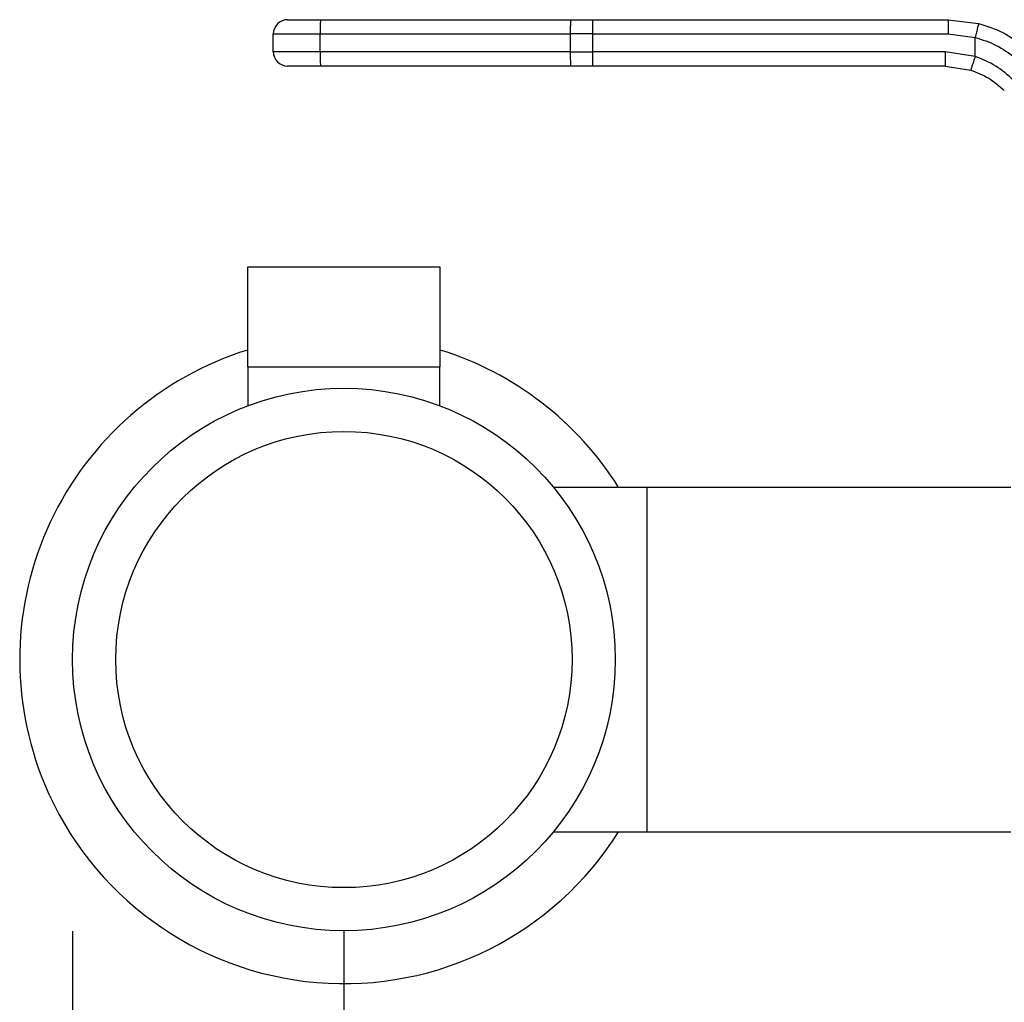
# Model space of a CAD drawing. Extents: x 0.4 to 10.6, y 0.4 to 8.1.
# Drawn here: x 3 to 3.2, y 2.7 to 2.9 of the extents above; entities that cross this region are included whole.
import ezdxf

# ---------------------------------------------------------------- set-up
doc = ezdxf.new("R2010")
doc.units = 0
doc.linetypes.add('SLD-SOLID', pattern=[0])
doc.layers.get('0').update_dxf_attribs({"linetype": 'CONTINUOUS'})
doc.styles.add('SLDTEXTSTYLE0', font='TXT', dxfattribs={"width": 0.75})
doc.dimstyles.new('SLDDIMSTYLE1', dxfattribs={"dimtxt": 0.125, "dimasz": 0.13, "dimexe": 0, "dimexo": 0.0625, "dimgap": 0.03125, "dimtad": 0, "dimtih": 1, "dimtoh": 1, "dimdec": 1, "dimlfac": 30, "dimrnd": 1e-09, "dimzin": 12, "dimtxsty": 'SLDTEXTSTYLE0', "dimsah": 1, "dimcen": 0.09, "dimazin": 3, "dimtfac": 1, "dimtofl": 0, "dimtmove": 0, "dimatfit": 3, "dimtolj": 1, "dimtzin": 12})

# ---------------------------------------------------------------- blocks, each defined once
blk = doc.blocks.new('_D_14')
at = {"color": 7, "linetype": 'SLD-SOLID'}
for p, q in [((3.016946083608292, 2.724159142555152), (3.016946083608293, 1.609049917224926)), ((4.270148183345825, 2.724159142555153), (4.270148183345825, 1.609049917224927)), ((3.016946083608293, 1.734049917224926), (3.481915183996466, 1.734049917224926)), ((4.270148183345825, 1.734049917224927), (3.805179082957652, 1.734049917224927))]:
    blk.add_line(p, q, dxfattribs=at)
for points in [[(3.016946083608293, 1.734049917224926), (3.146946083608293, 1.714049917224926), (3.146946083608293, 1.754049917224926)], [(4.270148183345825, 1.734049917224927), (4.140148183345826, 1.754049917224927), (4.140148183345826, 1.714049917224927)]]:
    blk.add_solid(points, dxfattribs=at)
at = {"color": 7, "linetype": 'SLD-SOLID', "insert": (3.481915183996466, 1.795964645463098), "char_height": 0.125, "attachment_point": 1, "style": 'SLDTEXTSTYLE0'}
blk.add_mtext('37.6', dxfattribs=at)
blk = doc.blocks.new('_D_15')
at = {"color": 7, "linetype": 'SLD-SOLID'}
for p, q in [((3.066880466810392, 2.724159142555152), (3.066880466810392, 1.914407886774743)), ((4.220213800143725, 2.724159142555153), (4.220213800143725, 1.914407886774744)), ((3.066880466810392, 2.039407886774743), (3.481915183996466, 2.039407886774744)), ((4.220213800143725, 2.039407886774744), (3.805179082957652, 2.039407886774744))]:
    blk.add_line(p, q, dxfattribs=at)
for points in [[(3.066880466810392, 2.039407886774743), (3.196880466810392, 2.019407886774743), (3.196880466810392, 2.059407886774743)], [(4.220213800143725, 2.039407886774744), (4.090213800143725, 2.059407886774745), (4.090213800143725, 2.019407886774744)]]:
    blk.add_solid(points, dxfattribs=at)
at = {"color": 7, "linetype": 'SLD-SOLID', "insert": (3.481915183996466, 2.101322615012915), "char_height": 0.125, "attachment_point": 1, "style": 'SLDTEXTSTYLE0'}
blk.add_mtext('34.6', dxfattribs=at)
blk = doc.blocks.new('_D_16')
at = {"color": 7, "linetype": 'SLD-SOLID'}
for p, q in [((3.066880466810392, 2.724159142555152), (3.066880466810392, 2.198847132711913)), ((3.689334535051859, 2.418453893210655), (3.689334535051859, 2.198847132711913)), ((3.066880466810392, 2.323847132711912), (3.689334535051859, 2.323847132711912)), ((3.689334535051859, 2.323847132711912), (3.833808691494431, 2.323847132711912))]:
    blk.add_line(p, q, dxfattribs=at)
for points in [[(3.066880466810392, 2.323847132711912), (3.196880466810391, 2.303847132711912), (3.196880466810391, 2.343847132711912)], [(3.689334535051859, 2.323847132711912), (3.559334535051859, 2.343847132711912), (3.559334535051859, 2.303847132711912)]]:
    blk.add_solid(points, dxfattribs=at)
at = {"color": 7, "linetype": 'SLD-SOLID', "insert": (3.833808691494431, 2.385761860950083), "char_height": 0.125, "attachment_point": 1, "style": 'SLDTEXTSTYLE0'}
blk.add_mtext('18.7', dxfattribs=at)

msp = doc.modelspace()

# ---------------------------------------------------------------- linework, layer by layer
at = {"color": 7, "linetype": 'SLD-SOLID'}
for p, q in [((3.062570085192148, 2.891941294786122), (3.108615459602909, 2.891941294786122)), ((3.108615459602909, 2.891941294786122), (3.112689918785323, 2.891941294786122)), ((3.112689918785323, 2.891941294786122), (3.178058993527843, 2.891941294786122)), ((3.178058993527843, 2.891941294786043), (3.183683702494254, 2.891231406337459)), ((3.053882435314198, 2.889316622870111), (3.062498246094337, 2.889316622870111)), ((3.053882435314198, 2.886035782975099), (3.053882435314198, 2.889316622870111)), ((3.062498246094337, 2.889316622870111), (3.108543620509958, 2.889316622870111)), ((3.062498246094501, 2.886035782975099), (3.062498246094337, 2.889316622870111)), ((3.112701231921666, 2.889316622870111), (3.108543620509958, 2.889316622870111)), ((3.108543620509958, 2.889316622870111), (3.108543620510171, 2.886035782975099)), ((3.112701231921806, 2.886035782975099), (3.112701231921666, 2.889316622870111)), ((3.112701231921666, 2.889316622870111), (3.178070366563539, 2.889316622870111)), ((3.178070366563539, 2.889316622870111), (3.183042882530097, 2.888689040296489)), ((3.18304310752128, 2.885171915948196), (3.183042882530095, 2.888689040296489)), ((3.062498246094501, 2.886035782975099), (3.053882435314198, 2.886035782975099)), ((3.108543620510171, 2.886035782975099), (3.062498246094501, 2.886035782975099)), ((3.108543620510171, 2.886035782975099), (3.112701231921806, 2.886035782975099)), ((3.177526779211439, 2.886035782975099), (3.112701231921806, 2.886035782975099)), ((3.183043107521281, 2.885171915948196), (3.177526779211439, 2.886035782975099)), ((3.108615459602909, 2.883411111059088), (3.062570085192148, 2.883411111059088)), ((3.112689918785323, 2.883411111059088), (3.108615459602909, 2.883411111059088)), ((3.177515466074956, 2.883411111059088), (3.112689918785323, 2.883411111059088)), ((3.177515466074956, 2.883411111059088), (3.182229226985637, 2.882672963141883)), ((3.049163931377319, 2.846403237043345), (3.049163931377319, 2.82803053363127)), ((3.084597002243461, 2.846403237043345), (3.049163931377319, 2.846403237043345)), ((3.084597002243461, 2.82803053363127), (3.084597002243461, 2.846403237043345)), ((3.049163931377319, 2.828030533631271), (3.084597002243461, 2.828030533631271)), ((3.049229548175219, 2.828030533631273), (3.049229548175219, 2.820893872788385)), ((3.08453138544556, 2.820893872788385), (3.08453138544556, 2.828030533631273)), ((3.122720361823514, 2.805852055940981), (3.105468053763874, 2.805852055940981)), ((3.189643590169843, 2.805852055940981), (3.122720361823514, 2.805852055940981)), ((3.122720361823514, 2.742466229169328), (3.122720361823514, 2.805852055940982)), ((3.105468053763877, 2.742466229169328), (3.122720361823514, 2.742466229169328)), ((3.122720361823514, 2.742466229169328), (3.189643590169848, 2.742466229169328))]:
    msp.add_line(p, q, dxfattribs=at)
for radius in [0.04993438320210057, 0.04199475065616898]:
    msp.add_circle((3.066880466810392, 2.774159142555157), radius, dxfattribs=at)
for centre, radius, start, end in [((3.056507107230209, 2.889316622870111), 0.002624671916010791, 89.99999805375647, 179.9999997752854), ((3.086525503018658, 2.889972299264495), 0.02403620158930005, 175.3011839011433, 181.5631484331497), ((3.132570877467167, 2.889972299263242), 0.02403620162214154, 175.3011839045815, 181.563148428026), ((2.960460357812831, 2.889972778610308), 0.1522422881126579, 359.7530576328363, 0.740863877043369), ((3.056507107230209, 2.886035782975099), 0.002624671916010796, 179.9999997002125, 270.0000038961135), ((3.086525501282224, 2.885380106554126), 0.02403619985407364, 178.4368513905704, 184.6988163752424), ((3.132570873532071, 2.885380106516985), 0.0240361976900697, 178.4368511612367, 184.6988167104001), ((2.960460361558589, 2.885379627187412), 0.1522422843672794, 359.2591361226046, 0.246942391112807), ((3.066880466810388, 2.774159142555153), 0.05966666666692932, 107.2730152528, 202.5226735859355), ((3.066880466810388, 2.774159142555153), 0.05966666666692953, 32.08428053133693, 72.72698474719652), ((3.066880466810388, 2.774159142555153), 0.05966666666692925, 202.5226735859355, 327.9157194686645)]:
    msp.add_arc(centre, radius, start, end, dxfattribs=at)
for points, knots in [([(3.056507107408686, 2.891941294786122), (3.056587676526093, 2.891941294786122), (3.0567115045988, 2.891941294786122), (3.057463490666193, 2.891941294786122), (3.0582411896003, 2.891941294786122), (3.059208299058401, 2.891941294786122), (3.060618837122982, 2.891941294786122), (3.061800943822407, 2.891941294786122), (3.062570085192148, 2.891941294786122)], [0, 0, 0, 0, 0.2398314401239578, 0.3686010963091334, 0.4999999999999709, 0.6313989036908194, 0.7601685598759927, 1, 1, 1, 1]), ([(3.178058993527832, 2.89194129340394), (3.178060421873558, 2.891906233094382), (3.178062619122812, 2.891852299205898), (3.178065263065183, 2.89152500917885), (3.178067083248638, 2.891186264624843), (3.178068550932208, 2.890765774793845), (3.178069971185245, 2.890154709260702), (3.178070210799615, 2.889646796852521), (3.178070366563539, 2.889316622870111)], [0, 0, 0, 0, 0.2394568310366784, 0.3683606387045073, 0.4999999721509422, 0.631639309571599, 0.7605431287702885, 0.9999999999999999, 0.9999999999999999, 0.9999999999999999, 0.9999999999999999]), ([(3.183683699360438, 2.891231394122808), (3.183676245697698, 2.891196760704472), (3.183664789826756, 2.891143531039474), (3.183585387487926, 2.890823690504878), (3.183502665066816, 2.890494139697766), (3.183399554563065, 2.89008649194268), (3.18324957387059, 2.889496327437514), (3.183124270690659, 2.889006923032599), (3.18304288254363, 2.888689040296614)], [0, 0, 0, 0, 0.2407604542022659, 0.3700356169806718, 0.5017949740928841, 0.6332919724308218, 0.7618122151329543, 1, 1, 1, 1]), ([(3.183683702494254, 2.891231406337459), (3.185212796628082, 2.890750536016374), (3.188260962933183, 2.889791947086218), (3.190861581358313, 2.88793867584825), (3.192157615328343, 2.887015086883072)], [0, 0, 0, 0, 0.5016439330324435, 1, 1, 1, 1]), ([(3.183042882530095, 2.888689040296489), (3.18436552238273, 2.888264380283023), (3.187013914300278, 2.887414061018011), (3.189262232531574, 2.885779558711481), (3.190387712683499, 2.88496134717956)], [0, 0, 0, 0, 0.4994124335874557, 1, 1, 1, 1]), ([(3.183043107523988, 2.8851719159482), (3.182941925743722, 2.884857312114652), (3.182786269118597, 2.884373330009844), (3.182597901216997, 2.883791148925417), (3.182467811470205, 2.883390607315499), (3.18236242137784, 2.883068091385501), (3.182259790852681, 2.882756752837406), (3.182241265080202, 2.882705964165967), (3.182229222737698, 2.882672949910964)], [0, 0, 0, 0, 0.2394386483269201, 0.368349042930308, 0.5000001507428672, 0.6316512352853836, 0.7605615641513007, 0.9999999999999999, 0.9999999999999999, 0.9999999999999999, 0.9999999999999999]), ([(3.190144225114351, 2.880750636309744), (3.189090353890912, 2.881703630504195), (3.186989352299807, 2.883603523275079), (3.184355705849417, 2.884650237817179), (3.18304310752128, 2.885171915948196)], [0, 0, 0, 0, 0.5016042005398554, 1, 1, 1, 1]), ([(3.062570085192148, 2.883411111059088), (3.061800943822408, 2.883411111059088), (3.060618837122984, 2.883411111059088), (3.059208299058402, 2.883411111059088), (3.058241189600302, 2.883411111059088), (3.057463490666195, 2.883411111059088), (3.056711504598803, 2.883411111059088), (3.056587676526095, 2.883411111059088), (3.056507107408686, 2.883411111059088)], [0, 0, 0, 0, 0.2398314401238335, 0.3686010963090359, 0.4999999999999015, 0.6313989036907606, 0.7601685598759584, 1, 1, 1, 1]), ([(3.182229226985637, 2.882672963141883), (3.183371122072441, 2.882228807539053), (3.185660629249066, 2.881338272627421), (3.187498132413999, 2.879710479339757), (3.18841917816074, 2.878894550359177)], [0, 0, 0, 0, 0.4987514773754085, 1, 1, 1, 1])]:
    msp.add_open_spline(points, degree=3, knots=knots, dxfattribs=at)
msp.add_open_spline([(3.177526779211018, 2.886035782975099), (3.177526609156792, 2.885691853726405), (3.17752626904834, 2.885003995229019), (3.177523652894562, 2.88413642321587), (3.177519913394763, 2.883529469900503), (3.177516948514988, 2.883450564006226), (3.177515466075102, 2.883411111059088)], degree=3, dxfattribs=at)

# ---------------------------------------------------------------- dimensions: what is measured, and where the dimension line sits
for base, p1, p2, angle, picture, middle in [((3.016946083608293, 1.734049917224926), (4.270148183345825, 2.774159142555153), (3.016946083608292, 2.774159142555152), 4.060707759273169e-14, '_D_14', (3.643547133477059, 1.734049917224927)), ((3.066880466810392, 2.039407886774744), (4.220213800143725, 2.774159142555153), (3.066880466810392, 2.774159142555152), 4.412330193937825e-14, '_D_15', (3.643547133477059, 2.039407886774744))]:
    dim = msp.add_linear_dim(base=base, p1=p1, p2=p2, angle=angle, dimstyle='SLDDIMSTYLE1', dxfattribs=at)
    dim.commit()
    dim.dimension.update_dxf_attribs({"geometry": picture, "text_midpoint": middle, "dimtype": 160})
dim = msp.add_linear_dim(base=(3.689334535051859, 2.323847132711912), p1=(3.066880466810392, 2.774159142555152), p2=(3.689334535051859, 2.468453893210655), dimstyle='SLDDIMSTYLE1', dxfattribs=at)
dim.commit()
dim.dimension.update_dxf_attribs({"geometry": '_D_16', "text_midpoint": (3.995440640975024, 2.323847132711912), "dimtype": 160})

doc.saveas('drawing.dxf')
